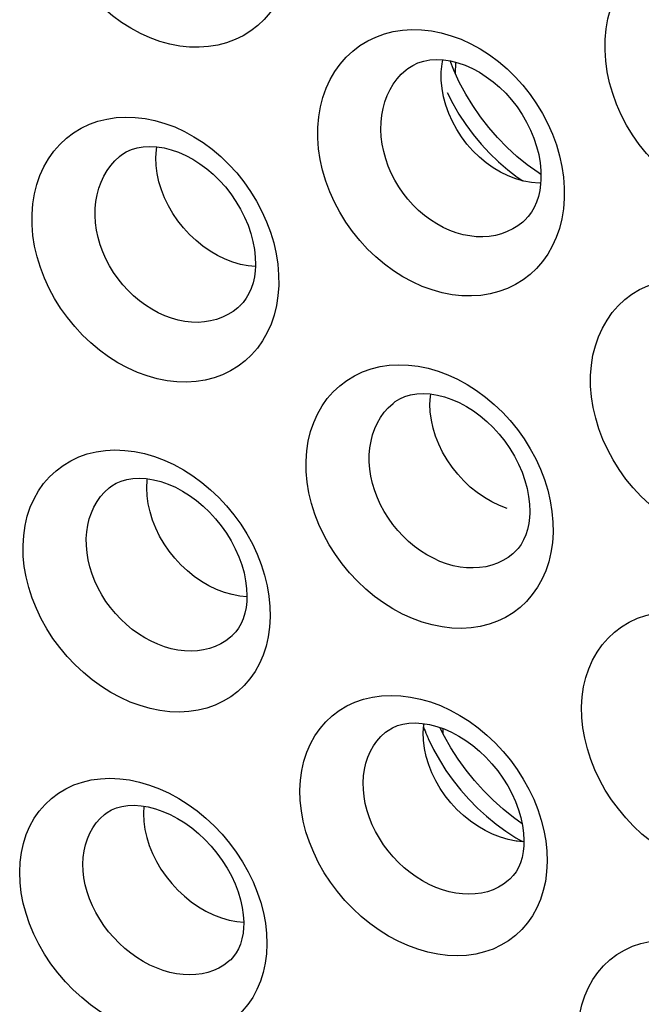
# Model space of a CAD drawing. Units: inches. Extents: x 64.9 to 145.3, y 113.1 to 184.2.
# Drawn here: x 81.7 to 84.3, y 147.4 to 151.7 of the extents above; entities that cross this region are included whole.
import ezdxf

# ---------------------------------------------------------------- set-up
doc = ezdxf.new("R2010")
doc.units = ezdxf.units.IN
doc.header["$MEASUREMENT"] = 0

# ---------------------------------------------------------------- blocks, each defined once
blk = doc.blocks.new('block 1947')
at = {"color": 7, "lineweight": 25, "true_color": 0xffffff}
blk.add_lwpolyline([(82.1852, 148.2552), (82.1867, 148.2213), (82.1915, 148.1868), (82.1994, 148.152), (82.2103, 148.1172), (82.2242, 148.0827), (82.2409, 148.0489), (82.2603, 148.0161), (82.2822, 147.9845), (82.3064, 147.9544), (82.3327, 147.9261), (82.3608, 147.8999), (82.3906, 147.876), (82.4216, 147.8546), (82.4537, 147.8359), (82.4866, 147.8201), (82.5199, 147.8073)], dxfattribs=at)
blk = doc.blocks.new('block 1991')
at = {"color": 7, "lineweight": 25, "true_color": 0xffffff}
blk.add_lwpolyline([(83.4732, 148.5953), (83.4733, 148.619)], dxfattribs=at)
blk = doc.blocks.new('block 2010')
at = {"color": 7, "lineweight": 25, "true_color": 0xffffff}
blk.add_lwpolyline([(82.6158, 147.7822), (82.6153, 147.7657), (82.6129, 147.7405), (82.6084, 147.7163), (82.6018, 147.6939), (82.5936, 147.6739), (82.5837, 147.656), (82.5724, 147.6404), (82.5598, 147.6269), (82.5577, 147.6249)], dxfattribs=at)
blk = doc.blocks.new('block 2018')
at = {"color": 7, "lineweight": 25, "true_color": 0xffffff}
blk.add_lwpolyline([(83.8198, 148.1338), (83.8192, 148.1167), (83.8165, 148.0911), (83.8117, 148.0664), (83.8048, 148.0436), (83.7962, 148.0231), (83.786, 148.0047), (83.7742, 147.9885), (83.7611, 147.9745), (83.7589, 147.9725)], dxfattribs=at)
blk = doc.blocks.new('block 2026')
at = {"color": 7, "lineweight": 25, "true_color": 0xffffff}
blk.add_lwpolyline([(83.5254, 151.4316), (83.5274, 151.4808)], dxfattribs=at)
blk = doc.blocks.new('block 2028')
at = {"color": 7, "lineweight": 25, "true_color": 0xffffff}
blk.add_lwpolyline([(82.7158, 147.6958), (82.7139, 147.6528), (82.7087, 147.6116), (82.7001, 147.5723), (82.6882, 147.5345), (82.6729, 147.4986), (82.6546, 147.4651), (82.6332, 147.4343), (82.6088, 147.4059), (82.5819, 147.3806), (82.5523, 147.3584), (82.5202, 147.3392), (82.4862, 147.3234), (82.4502, 147.3111), (82.4123, 147.3022), (82.3731, 147.2968), (82.3327, 147.295), (82.2911, 147.2968), (82.2491, 147.3021), (82.2066, 147.311), (82.1638, 147.3234), (82.1213, 147.339), (82.0792, 147.358), (82.0376, 147.3802), (81.9971, 147.4053), (81.9579, 147.4333), (81.9198, 147.4642), (81.8837, 147.4973), (81.8495, 147.5328), (81.8172, 147.5705), (81.7875, 147.6098), (81.7604, 147.6507), (81.7358, 147.6932), (81.7144, 147.7364), (81.696, 147.7805), (81.6806, 147.8253), (81.6686, 147.87), (81.6601, 147.9143), (81.655, 147.9585), (81.6532, 148.0025)], dxfattribs=at)
blk = doc.blocks.new('block 2029')
at = {"color": 7, "lineweight": 25, "true_color": 0xffffff}
blk.add_lwpolyline([(81.9249, 148.0373), (81.9262, 148.0661), (81.9298, 148.094), (81.9358, 148.1208), (81.9441, 148.1464), (81.9546, 148.1706), (81.9672, 148.1933), (81.9819, 148.2142), (81.9986, 148.2334), (82.0177, 148.2511)], dxfattribs=at)
blk = doc.blocks.new('block 2032')
at = {"color": 7, "lineweight": 25, "true_color": 0xffffff}
blk.add_lwpolyline([(82.6295, 149.1834), (82.6287, 149.1655), (82.6258, 149.1395), (82.6207, 149.1145), (82.6135, 149.0913), (82.6046, 149.0702), (82.5939, 149.0513), (82.5817, 149.0346), (82.5682, 149.0202), (82.5659, 149.018)], dxfattribs=at)
blk = doc.blocks.new('block 2033')
at = {"color": 7, "lineweight": 25, "true_color": 0xffffff}
blk.add_lwpolyline([(81.6532, 148.0025), (81.6552, 148.0457), (81.6605, 148.0871), (81.6692, 148.1267), (81.6814, 148.1647), (81.6969, 148.2008), (81.7156, 148.2345), (81.7373, 148.2656), (81.7621, 148.2941), (81.7894, 148.3197), (81.8194, 148.3421), (81.8519, 148.3615), (81.8863, 148.3774), (81.9227, 148.3898), (81.961, 148.3989), (82.0005, 148.4043), (82.0412, 148.406), (82.0831, 148.4042), (82.1253, 148.3988), (82.1679, 148.3898), (82.2108, 148.3772), (82.2533, 148.3613), (82.2952, 148.3421), (82.3367, 148.3196), (82.3769, 148.2942), (82.4159, 148.2659), (82.4535, 148.2348), (82.4892, 148.2015), (82.523, 148.1658), (82.5547, 148.1279), (82.584, 148.0885), (82.6106, 148.0475), (82.6347, 148.005), (82.6558, 147.9617), (82.6738, 147.9177), (82.6889, 147.8729), (82.7006, 147.8282), (82.709, 147.784), (82.714, 147.7398), (82.7158, 147.6958)], dxfattribs=at)
blk = doc.blocks.new('block 2034')
at = {"color": 7, "lineweight": 25, "true_color": 0xffffff}
blk.add_lwpolyline([(84.0533, 147.3097), (84.0552, 147.3529), (84.0605, 147.3943), (84.0692, 147.4339), (84.0814, 147.4719), (84.097, 147.508), (84.1156, 147.5416), (84.1373, 147.5727), (84.1621, 147.6013), (84.1894, 147.6268), (84.2194, 147.6492), (84.2519, 147.6686), (84.2863, 147.6846), (84.3227, 147.697), (84.361, 147.706), (84.4005, 147.7114), (84.4412, 147.7132), (84.483, 147.7114), (84.5252, 147.706), (84.5678, 147.697), (84.6108, 147.6844), (84.6532, 147.6685), (84.6952, 147.6493), (84.7367, 147.6268), (84.7769, 147.6014), (84.8159, 147.5731), (84.8536, 147.542), (84.8893, 147.5086), (84.923, 147.4729), (84.9548, 147.435), (84.984, 147.3955), (85.0107, 147.3545), (85.0347, 147.312), (85.0558, 147.2688), (85.0739, 147.2247), (85.0889, 147.18), (85.1007, 147.1353), (85.109, 147.0911), (85.114, 147.047), (85.1158, 147.003)], dxfattribs=at)
blk = doc.blocks.new('block 2036')
at = {"color": 7, "lineweight": 25, "true_color": 0xffffff}
blk.add_lwpolyline([(82.1867, 148.2862), (82.1852, 148.2552)], dxfattribs=at)
blk = doc.blocks.new('block 2039')
at = {"color": 7, "lineweight": 25, "true_color": 0xffffff}
blk.add_lwpolyline([(83.9198, 148.0484), (83.9175, 148.0051), (83.912, 147.9636), (83.9031, 147.924), (83.8909, 147.886), (83.8753, 147.8498), (83.8568, 147.8162), (83.8352, 147.785), (83.8105, 147.7564), (83.7834, 147.7309), (83.7536, 147.7084), (83.7213, 147.6889), (83.6871, 147.6729), (83.6509, 147.6604), (83.6128, 147.6513), (83.5736, 147.6457), (83.5331, 147.6438), (83.4914, 147.6455), (83.4493, 147.6507), (83.4068, 147.6595), (83.3639, 147.6718), (83.3215, 147.6875), (83.2794, 147.7065), (83.2378, 147.7288), (83.1974, 147.754), (83.1582, 147.7821), (83.1203, 147.8131), (83.0843, 147.8465), (83.0503, 147.8821), (83.0182, 147.9201), (82.9887, 147.9597), (82.9619, 148.0008), (82.9377, 148.0436), (82.9165, 148.0871), (82.8984, 148.1314), (82.8834, 148.1765), (82.8718, 148.2215), (82.8636, 148.2661), (82.8589, 148.3106), (82.8575, 148.355)], dxfattribs=at)
blk = doc.blocks.new('block 2042')
at = {"color": 7, "lineweight": 25, "true_color": 0xffffff}
blk.add_lwpolyline([(83.845, 149.5452), (83.844, 149.5265), (83.8408, 149.5002), (83.8354, 149.4748), (83.8279, 149.4512), (83.8186, 149.4297), (83.8076, 149.4103), (83.795, 149.3931), (83.781, 149.3782), (83.7786, 149.3759)], dxfattribs=at)
blk = doc.blocks.new('block 2043')
at = {"color": 7, "lineweight": 25, "true_color": 0xffffff}
blk.add_lwpolyline([(82.1998, 149.653), (82.2015, 149.6861), (82.2025, 149.6923)], dxfattribs=at)
blk = doc.blocks.new('block 2044')
at = {"color": 7, "lineweight": 25, "true_color": 0xffffff}
blk.add_lwpolyline([(82.8575, 148.355), (82.8598, 148.3985), (82.8655, 148.4401), (82.8745, 148.48), (82.887, 148.5182), (82.9029, 148.5546), (82.9218, 148.5885), (82.9438, 148.6198), (82.9688, 148.6486), (82.9963, 148.6743), (83.0265, 148.697), (83.0592, 148.7166), (83.0937, 148.7327), (83.1302, 148.7453), (83.1686, 148.7546), (83.2082, 148.7601), (83.2489, 148.7621), (83.2907, 148.7604), (83.3329, 148.7551), (83.3754, 148.7462), (83.4183, 148.7338), (83.4607, 148.718), (83.5026, 148.6988), (83.544, 148.6763), (83.5842, 148.6508), (83.6231, 148.6225), (83.6607, 148.5912), (83.6963, 148.5577), (83.73, 148.5218), (83.7616, 148.4836), (83.7907, 148.4438), (83.8171, 148.4025), (83.841, 148.3597), (83.8618, 148.3161), (83.8796, 148.2717), (83.8943, 148.2266), (83.9057, 148.1816), (83.9137, 148.137), (83.9184, 148.0926), (83.9198, 148.0484)], dxfattribs=at)
blk = doc.blocks.new('block 2045')
at = {"color": 7, "lineweight": 25, "true_color": 0xffffff}
blk.add_lwpolyline([(83.4161, 150.0131), (83.418, 150.0462), (83.4195, 150.0562)], dxfattribs=at)
blk = doc.blocks.new('block 2047')
at = {"color": 7, "lineweight": 25, "true_color": 0xffffff}
blk.add_lwpolyline([(83.1292, 148.3873), (83.1308, 148.4163), (83.1348, 148.4445), (83.1411, 148.4716), (83.1497, 148.4974), (83.1605, 148.5219), (83.1735, 148.5448), (83.1885, 148.566), (83.2054, 148.5854), (83.225, 148.6035)], dxfattribs=at)
blk = doc.blocks.new('block 2048')
at = {"color": 7, "lineweight": 25, "true_color": 0xffffff}
blk.add_lwpolyline([(82.2386, 151.0712), (82.2405, 151.1043), (82.2426, 151.1178)], dxfattribs=at)
blk = doc.blocks.new('block 2049')
at = {"color": 7, "lineweight": 25, "true_color": 0xffffff}
blk.add_lwpolyline([(83.3872, 148.6032), (83.3891, 148.6363), (83.3898, 148.6407)], dxfattribs=at)
blk = doc.blocks.new('block 2051')
at = {"color": 7, "lineweight": 25, "true_color": 0xffffff}
blk.add_lwpolyline([(82.7295, 149.0989), (82.7269, 149.0552), (82.721, 149.0134), (82.7118, 148.9735), (82.6992, 148.9352), (82.6834, 148.8988), (82.6645, 148.8649), (82.6426, 148.8336), (82.6178, 148.8048), (82.5905, 148.779), (82.5606, 148.7564), (82.5282, 148.7368), (82.4939, 148.7206), (82.4577, 148.7078), (82.4196, 148.6985), (82.3803, 148.6927), (82.3398, 148.6907), (82.2981, 148.6921), (82.256, 148.6972), (82.2135, 148.7059), (82.1706, 148.7181), (82.1281, 148.7337), (82.0861, 148.7527), (82.0445, 148.7751), (82.0041, 148.8003), (81.965, 148.8286), (81.9272, 148.8597), (81.8913, 148.8932), (81.8574, 148.929), (81.8255, 148.9672), (81.7963, 149.007), (81.7697, 149.0485), (81.7457, 149.0915), (81.7248, 149.1353), (81.707, 149.18), (81.6923, 149.2254), (81.681, 149.2708), (81.6732, 149.3158), (81.6688, 149.3606), (81.6678, 149.4054)], dxfattribs=at)
blk = doc.blocks.new('block 2053')
at = {"color": 7, "lineweight": 25, "true_color": 0xffffff}
blk.add_lwpolyline([(82.6661, 150.6049), (82.665, 150.5856), (82.6615, 150.5589), (82.6558, 150.5332), (82.6481, 150.5092), (82.6384, 150.4872), (82.627, 150.4673), (82.614, 150.4496), (82.5996, 150.4343), (82.5971, 150.4319)], dxfattribs=at)
blk = doc.blocks.new('block 2054')
at = {"color": 7, "lineweight": 25, "true_color": 0xffffff}
blk.add_lwpolyline([(84.0677, 148.7125), (84.0704, 148.7563), (84.0765, 148.7982), (84.0859, 148.8383), (84.0987, 148.8768), (84.1149, 148.9135), (84.1341, 148.9476), (84.1564, 148.9791), (84.1817, 149.0082), (84.2094, 149.0341), (84.2397, 149.0569), (84.2726, 149.0767), (84.3072, 149.093), (84.3438, 149.1058), (84.3822, 149.1152), (84.4217, 149.1209), (84.4623, 149.123), (84.5041, 149.1215), (84.5463, 149.1164), (84.5887, 149.1076), (84.6316, 149.0953), (84.6739, 149.0795), (84.7157, 149.0604), (84.7571, 149.0379), (84.7971, 149.0125), (84.8359, 148.9841), (84.8734, 148.9528), (84.9089, 148.9191), (84.9424, 148.883), (84.974, 148.8446), (85.0029, 148.8046), (85.0291, 148.763), (85.0528, 148.7198), (85.0734, 148.6758), (85.0909, 148.6311), (85.1054, 148.5856), (85.1165, 148.5402), (85.1242, 148.4953), (85.1285, 148.4506), (85.1295, 148.406)], dxfattribs=at)
blk = doc.blocks.new('block 2055')
at = {"color": 7, "lineweight": 25, "true_color": 0xffffff}
blk.add_lwpolyline([(81.6678, 149.4054), (81.6705, 149.4491), (81.6765, 149.491), (81.6859, 149.5311), (81.6987, 149.5696), (81.7149, 149.6062), (81.7341, 149.6403), (81.7563, 149.6719), (81.7816, 149.7009), (81.8094, 149.7269), (81.8397, 149.7498), (81.8726, 149.7695), (81.9073, 149.7859), (81.9439, 149.7987), (81.9824, 149.808), (82.022, 149.8138), (82.0627, 149.8159), (82.1045, 149.8143), (82.1467, 149.8092), (82.1892, 149.8004), (82.232, 149.788), (82.2743, 149.7723), (82.3161, 149.7531), (82.3574, 149.7306), (82.3974, 149.7052), (82.4362, 149.6768), (82.4737, 149.6454), (82.5092, 149.6118), (82.5426, 149.5757), (82.5741, 149.5373), (82.603, 149.4973), (82.6292, 149.4557), (82.6529, 149.4125), (82.6735, 149.3686), (82.691, 149.3239), (82.7054, 149.2784), (82.7165, 149.233), (82.7242, 149.1882), (82.7285, 149.1434), (82.7295, 149.0989)], dxfattribs=at)
blk = doc.blocks.new('block 2062')
at = {"color": 7, "lineweight": 25, "true_color": 0xffffff}
blk.add_lwpolyline([(83.945, 149.4617), (83.942, 149.4177), (83.9357, 149.3756), (83.9262, 149.3354), (83.9133, 149.2969), (83.8971, 149.2603), (83.878, 149.2262), (83.8559, 149.1946), (83.8309, 149.1656), (83.8034, 149.1397), (83.7734, 149.1168), (83.7409, 149.097), (83.7066, 149.0806), (83.6703, 149.0677), (83.6322, 149.0581), (83.5928, 149.0522), (83.5523, 149.0499), (83.5106, 149.0512), (83.4685, 149.0561), (83.4259, 149.0647), (83.383, 149.0769), (83.3406, 149.0924), (83.2986, 149.1114), (83.257, 149.1337), (83.2167, 149.159), (83.1777, 149.1873), (83.14, 149.2186), (83.1043, 149.2522), (83.0706, 149.2883), (83.0389, 149.3267), (83.0098, 149.3667), (82.9834, 149.4084), (82.9597, 149.4517), (82.939, 149.4958), (82.9216, 149.5408), (82.9072, 149.5866), (82.8962, 149.6323), (82.8887, 149.6776), (82.8847, 149.7228), (82.884, 149.768)], dxfattribs=at)
blk = doc.blocks.new('block 2064')
at = {"color": 7, "lineweight": 25, "true_color": 0xffffff}
blk.add_lwpolyline([(81.9394, 149.4351), (81.9414, 149.4644), (81.9458, 149.4928), (81.9524, 149.5201), (81.9614, 149.5463), (81.9725, 149.571), (81.9857, 149.5941), (82.001, 149.6156), (82.0182, 149.6352), (82.0382, 149.6536)], dxfattribs=at)
blk = doc.blocks.new('block 2067')
at = {"color": 7, "lineweight": 25, "true_color": 0xffffff}
blk.add_lwpolyline([(83.893, 150.9769), (83.8916, 150.9569), (83.8878, 150.9299), (83.8819, 150.9038), (83.8739, 150.8794), (83.8639, 150.857), (83.8521, 150.8366), (83.8387, 150.8185), (83.8239, 150.8027), (83.8212, 150.8002)], dxfattribs=at)
blk = doc.blocks.new('block 2068')
at = {"color": 7, "lineweight": 25, "true_color": 0xffffff}
blk.add_lwpolyline([(82.884, 149.768), (82.8871, 149.812), (82.8935, 149.8543), (82.9033, 149.8947), (82.9165, 149.9334), (82.933, 149.9703), (82.9526, 150.0047), (82.9751, 150.0364), (83.0006, 150.0656), (83.0286, 150.0917), (83.059, 150.1147), (83.092, 150.1346), (83.1267, 150.1511), (83.1634, 150.164), (83.2018, 150.1736), (83.2413, 150.1795), (83.282, 150.1817), (83.3238, 150.1803), (83.3659, 150.1753), (83.4084, 150.1667), (83.4511, 150.1544), (83.4934, 150.1387), (83.5351, 150.1196), (83.5764, 150.0972), (83.6164, 150.0717), (83.655, 150.0432), (83.6924, 150.0118), (83.7277, 149.978), (83.761, 149.9418), (83.7923, 149.9033), (83.821, 149.8631), (83.847, 149.8212), (83.8704, 149.7778), (83.8908, 149.7335), (83.908, 149.6885), (83.9222, 149.6426), (83.933, 149.5969), (83.9403, 149.5517), (83.9443, 149.5066), (83.945, 149.4617)], dxfattribs=at)
blk = doc.blocks.new('block 2075')
at = {"color": 7, "lineweight": 25, "true_color": 0xffffff}
blk.add_lwpolyline([(82.7662, 150.5224), (82.7628, 150.4781), (82.7562, 150.4357), (82.7463, 150.3952), (82.7331, 150.3564), (82.7166, 150.3196), (82.6972, 150.2852), (82.6749, 150.2535), (82.6496, 150.2244), (82.622, 150.1983), (82.5918, 150.1752), (82.5592, 150.1552), (82.5248, 150.1387), (82.4885, 150.1256), (82.4503, 150.1158), (82.411, 150.1097), (82.3705, 150.1073), (82.3287, 150.1084), (82.2866, 150.1132), (82.2441, 150.1217), (82.2012, 150.1337), (82.1588, 150.1492), (82.1169, 150.1682), (82.0754, 150.1905), (82.0352, 150.2159), (81.9963, 150.2443), (81.9587, 150.2756), (81.9232, 150.3094), (81.8896, 150.3456), (81.8582, 150.3842), (81.8293, 150.4244), (81.8032, 150.4663), (81.7797, 150.5099), (81.7593, 150.5543), (81.7422, 150.5996), (81.7281, 150.6457), (81.7175, 150.6917), (81.7103, 150.7374), (81.7066, 150.7829), (81.7064, 150.8284)], dxfattribs=at)
blk = doc.blocks.new('block 2079')
at = {"color": 7, "lineweight": 25, "true_color": 0xffffff}
blk.add_lwpolyline([(81.7064, 150.8284), (81.7098, 150.8728), (81.7166, 150.9153), (81.7267, 150.9559), (81.7403, 150.995), (81.7572, 151.0321), (81.777, 151.0667), (81.7998, 151.0986), (81.8256, 151.128), (81.8538, 151.1544), (81.8845, 151.1775), (81.9176, 151.1976), (81.9526, 151.2142), (81.9893, 151.2273), (82.0278, 151.237), (82.0674, 151.243), (82.1081, 151.2453), (82.1499, 151.244), (82.192, 151.2391), (82.2344, 151.2305), (82.2771, 151.2183), (82.3193, 151.2027), (82.3609, 151.1836), (82.402, 151.1611), (82.4418, 151.1356), (82.4803, 151.107), (82.5174, 151.0755), (82.5525, 151.0416), (82.5856, 151.0053), (82.6167, 150.9666), (82.6451, 150.9262), (82.6708, 150.8842), (82.694, 150.8405), (82.714, 150.7961), (82.7309, 150.7507), (82.7447, 150.7046), (82.7552, 150.6586), (82.7622, 150.6131), (82.7659, 150.5677), (82.7662, 150.5224)], dxfattribs=at)
blk = doc.blocks.new('block 2080')
at = {"color": 7, "lineweight": 25, "true_color": 0xffffff}
blk.add_lwpolyline([(84.1063, 150.1355), (84.1098, 150.18), (84.1166, 150.2226), (84.1267, 150.2632), (84.1403, 150.3022), (84.1571, 150.3393), (84.1769, 150.3738), (84.1997, 150.4057), (84.2254, 150.435), (84.2535, 150.4613), (84.2841, 150.4844), (84.317, 150.5044), (84.3518, 150.5211), (84.3884, 150.5342), (84.4268, 150.5439), (84.4663, 150.55), (84.5069, 150.5524), (84.5486, 150.5513), (84.5907, 150.5465), (84.6331, 150.5379), (84.6758, 150.5258), (84.7181, 150.5103), (84.7598, 150.4912), (84.801, 150.4688), (84.8409, 150.4433), (84.8794, 150.4148), (84.9167, 150.3833), (84.9519, 150.3494), (84.985, 150.313), (85.0162, 150.2743), (85.0447, 150.2339), (85.0705, 150.1918), (85.0937, 150.1481), (85.1138, 150.1036), (85.1307, 150.0582), (85.1446, 150.012), (85.1551, 149.9659), (85.1622, 149.9203), (85.1658, 149.8749), (85.1662, 149.8296)], dxfattribs=at)
blk = doc.blocks.new('block 2081')
at = {"color": 7, "lineweight": 25, "true_color": 0xffffff}
blk.add_lwpolyline([(83.1556, 149.7951), (83.158, 149.8247), (83.1628, 149.8534), (83.1698, 149.8811), (83.1791, 149.9075), (83.1906, 149.9325), (83.2041, 149.9558), (83.2197, 149.9775), (83.2372, 149.9973), (83.2573, 150.0158)], dxfattribs=at)
blk = doc.blocks.new('block 2083')
at = {"color": 7, "lineweight": 25, "true_color": 0xffffff}
blk.add_lwpolyline([(83.9931, 150.8955), (83.9894, 150.8508), (83.9824, 150.8081), (83.9722, 150.7673), (83.9586, 150.7283), (83.9418, 150.6913), (83.9222, 150.6568), (83.8996, 150.6249), (83.8742, 150.5956), (83.8464, 150.5693), (83.8161, 150.5461), (83.7835, 150.526), (83.749, 150.5092), (83.7127, 150.4959), (83.6746, 150.486), (83.6352, 150.4797), (83.5947, 150.4771), (83.553, 150.478), (83.511, 150.4826), (83.4685, 150.4909), (83.4256, 150.5029), (83.3832, 150.5183), (83.3413, 150.5372), (83.2999, 150.5596), (83.2598, 150.5849), (83.2211, 150.6133), (83.1836, 150.6448), (83.1482, 150.6786), (83.1148, 150.715), (83.0835, 150.7538), (83.0549, 150.7942), (83.029, 150.8364), (83.0058, 150.8802), (82.9857, 150.9249), (82.9688, 150.9705), (82.955, 151.0169), (82.9447, 151.0633), (82.9379, 151.1093), (82.9346, 151.1552), (82.9347, 151.201)], dxfattribs=at)
blk = doc.blocks.new('block 2086')
at = {"color": 7, "lineweight": 25, "true_color": 0xffffff}
blk.add_lwpolyline([(82.9347, 151.201), (82.9386, 151.2458), (82.9457, 151.2886), (82.9562, 151.3296), (82.9701, 151.3688), (82.9873, 151.4061), (83.0074, 151.4408), (83.0304, 151.4729), (83.0563, 151.5024), (83.0846, 151.5288), (83.1154, 151.5521), (83.1485, 151.5723), (83.1834, 151.5891), (83.2201, 151.6024), (83.2585, 151.6122), (83.298, 151.6184), (83.3387, 151.621), (83.3804, 151.6199), (83.4224, 151.6152), (83.4648, 151.6068), (83.5074, 151.5947), (83.5495, 151.5792), (83.5911, 151.5602), (83.6322, 151.5378), (83.6719, 151.5123), (83.7103, 151.4837), (83.7473, 151.4522), (83.7824, 151.4182), (83.8153, 151.3817), (83.8462, 151.3428), (83.8744, 151.3023), (83.9, 151.26), (83.9229, 151.2161), (83.9427, 151.1713), (83.9594, 151.1256), (83.9729, 151.0792), (83.9831, 151.0328), (83.9898, 150.9869), (83.9931, 150.9411), (83.9931, 150.8955)], dxfattribs=at)
blk = doc.blocks.new('block 2087')
at = {"color": 7, "lineweight": 25, "true_color": 0xffffff}
blk.add_lwpolyline([(82.8258, 151.9665), (82.8217, 151.9215), (82.8143, 151.8784), (82.8038, 151.8373), (82.7898, 151.7981), (82.7727, 151.7608), (82.7528, 151.7261), (82.73, 151.6941), (82.7044, 151.6646), (82.6764, 151.6382), (82.6461, 151.6149), (82.6134, 151.5947), (82.5789, 151.5778), (82.5426, 151.5643), (82.5045, 151.5542), (82.4652, 151.5478), (82.4247, 151.545), (82.3831, 151.5458), (82.3411, 151.5502), (82.2987, 151.5584), (82.256, 151.5702), (82.2138, 151.5854), (82.172, 151.6042), (82.1308, 151.6265), (82.0908, 151.6518), (82.0522, 151.6801), (82.0149, 151.7116), (81.9797, 151.7455), (81.9465, 151.782), (81.9153, 151.8209), (81.8868, 151.8616), (81.8611, 151.904), (81.838, 151.9482), (81.8182, 151.9932), (81.8015, 152.0392), (81.7881, 152.086), (81.7781, 152.1327), (81.7716, 152.1791), (81.7686, 152.2254), (81.7691, 152.2716)], dxfattribs=at)
blk = doc.blocks.new('block 2088')
at = {"color": 7, "lineweight": 25, "true_color": 0xffffff}
blk.add_lwpolyline([(83.4648, 151.4395), (83.4679, 151.4735), (83.4713, 151.4911)], dxfattribs=at)
blk = doc.blocks.new('block 2089')
at = {"color": 7, "lineweight": 25, "true_color": 0xffffff}
blk.add_lwpolyline([(81.9779, 150.8529), (81.9807, 150.8828), (81.9857, 150.9119), (81.9931, 150.9398), (82.0028, 150.9664), (82.0146, 150.9916), (82.0285, 151.0152), (82.0443, 151.0371), (82.0621, 151.0571), (82.0824, 151.0758)], dxfattribs=at)
blk = doc.blocks.new('block 2093')
at = {"color": 7, "lineweight": 25, "true_color": 0xffffff}
blk.add_lwpolyline([(84.169, 151.5787), (84.1733, 151.6238), (84.1808, 151.6669), (84.1916, 151.708), (84.2058, 151.7474), (84.2233, 151.7849), (84.2437, 151.8198), (84.2669, 151.852), (84.293, 151.8816), (84.3214, 151.9082), (84.3522, 151.9316), (84.3852, 151.9519), (84.42, 151.9688), (84.4566, 151.9823), (84.4949, 151.9923), (84.5344, 151.9988), (84.5749, 152.0016), (84.6165, 152.0008), (84.6584, 151.9963), (84.7007, 151.9881), (84.7433, 151.9762), (84.7853, 151.9609), (84.8269, 151.942), (84.8679, 151.9196), (84.9075, 151.8942), (84.9458, 151.8657), (84.9828, 151.8341), (85.0177, 151.8001), (85.0505, 151.7635), (85.0812, 151.7245), (85.1093, 151.6838), (85.1347, 151.6413), (85.1574, 151.5971), (85.177, 151.5521), (85.1934, 151.5061), (85.2068, 151.4592), (85.2167, 151.4124), (85.2231, 151.3661), (85.2261, 151.3198), (85.2257, 151.2736)], dxfattribs=at)
blk = doc.blocks.new('block 2100')
at = {"color": 7, "lineweight": 25, "true_color": 0xffffff}
blk.add_lwpolyline([(83.2061, 151.223), (83.2093, 151.2532), (83.2147, 151.2825), (83.2225, 151.3107), (83.2324, 151.3376), (83.2446, 151.363), (83.2587, 151.3868), (83.2748, 151.4088), (83.2927, 151.4289), (83.3134, 151.4479)], dxfattribs=at)
blk = doc.blocks.new('block 2490')
at = {"color": 7, "lineweight": 25, "true_color": 0xffffff}
blk.add_lwpolyline([(85.1295, 148.406), (85.1269, 148.3624), (85.121, 148.3206), (85.1118, 148.2807), (85.0992, 148.2425), (85.0834, 148.2061), (85.0646, 148.1722), (85.0427, 148.1408), (85.0179, 148.112), (84.9905, 148.0863), (84.9606, 148.0636), (84.9282, 148.0439), (84.8939, 148.0277), (84.8577, 148.015), (84.8195, 148.0056), (84.7802, 147.9999), (84.7397, 147.9978), (84.698, 147.9993), (84.6559, 148.0044), (84.6133, 148.0131), (84.5704, 148.0253), (84.528, 148.0409), (84.486, 148.0599), (84.4444, 148.0823), (84.404, 148.1075), (84.3649, 148.1358), (84.3271, 148.1669), (84.2912, 148.2004), (84.2574, 148.2363), (84.2255, 148.2744), (84.1962, 148.3142), (84.1696, 148.3557), (84.1456, 148.3987), (84.1247, 148.4425), (84.107, 148.4872), (84.0923, 148.5326), (84.081, 148.578), (84.0732, 148.6229), (84.0688, 148.6678), (84.0677, 148.7125)], dxfattribs=at)
blk = doc.blocks.new('block 2509')
at = {"color": 7, "lineweight": 25, "true_color": 0xffffff}
blk.add_lwpolyline([(85.1662, 149.8296), (85.1628, 149.7852), (85.1562, 149.7428), (85.1463, 149.7024), (85.1331, 149.6636), (85.1166, 149.6268), (85.0972, 149.5925), (85.0749, 149.5607), (85.0497, 149.5316), (85.022, 149.5055), (84.9919, 149.4824), (84.9593, 149.4624), (84.9249, 149.4458), (84.8885, 149.4327), (84.8504, 149.423), (84.8111, 149.4169), (84.7705, 149.4144), (84.7288, 149.4156), (84.6867, 149.4203), (84.6442, 149.4288), (84.6013, 149.4409), (84.5589, 149.4563), (84.5169, 149.4753), (84.4754, 149.4976), (84.4352, 149.523), (84.3963, 149.5513), (84.3588, 149.5827), (84.3232, 149.6164), (84.2897, 149.6526), (84.2582, 149.6912), (84.2293, 149.7315), (84.2032, 149.7734), (84.1797, 149.817), (84.1593, 149.8614), (84.1421, 149.9067), (84.1281, 149.9528), (84.1174, 149.9988), (84.1103, 150.0445), (84.1066, 150.0901), (84.1063, 150.1355)], dxfattribs=at)
blk = doc.blocks.new('block 2522')
at = {"color": 7, "lineweight": 25, "true_color": 0xffffff}
blk.add_lwpolyline([(85.2257, 151.2736), (85.2216, 151.2286), (85.2142, 151.1855), (85.2037, 151.1444), (85.1898, 151.1052), (85.1727, 151.0679), (85.1527, 151.0333), (85.13, 151.0013), (85.1043, 150.9718), (85.0764, 150.9454), (85.0461, 150.9221), (85.0134, 150.9018), (84.979, 150.885), (84.9427, 150.8715), (84.9046, 150.8614), (84.8654, 150.8549), (84.825, 150.8521), (84.7834, 150.8529), (84.7414, 150.8573), (84.699, 150.8654), (84.6563, 150.8772), (84.614, 150.8924), (84.5723, 150.9112), (84.531, 150.9334), (84.491, 150.9587), (84.4524, 150.9871), (84.4151, 151.0185), (84.3798, 151.0524), (84.3466, 151.0889), (84.3154, 151.1279), (84.2869, 151.1685), (84.2611, 151.211), (84.2381, 151.2552), (84.2182, 151.3002), (84.2015, 151.3462), (84.188, 151.393), (84.178, 151.4398), (84.1715, 151.4862), (84.1685, 151.5325), (84.169, 151.5787)], dxfattribs=at)
blk = doc.blocks.new('block 2591')
at = {"color": 7, "lineweight": 25, "true_color": 0xffffff}
blk.add_lwpolyline([(83.8213, 150.8002), (83.8212, 150.8002)], dxfattribs=at)
blk = doc.blocks.new('block 2602')
at = {"color": 7, "lineweight": 25, "true_color": 0xffffff}
blk.add_lwpolyline([(82.5971, 150.4319), (82.597, 150.4319)], dxfattribs=at)
blk = doc.blocks.new('block 2604')
at = {"color": 7, "lineweight": 25, "true_color": 0xffffff}
blk.add_lwpolyline([(83.7786, 149.376), (83.7786, 149.3759)], dxfattribs=at)
blk = doc.blocks.new('block 2608')
at = {"color": 7, "lineweight": 25, "true_color": 0xffffff}
blk.add_lwpolyline([(82.5577, 147.625), (82.5577, 147.625)], dxfattribs=at)
blk = doc.blocks.new('block 2630')
at = {"color": 7, "lineweight": 25, "true_color": 0xffffff}
blk.add_lwpolyline([(83.8212, 150.8002), (83.8148, 150.7946), (83.794, 150.7786), (83.7718, 150.7649), (83.7482, 150.7534), (83.7234, 150.7442), (83.6976, 150.7374), (83.6709, 150.733), (83.6434, 150.7311), (83.6153, 150.7317), (83.5869, 150.7347), (83.5582, 150.7403), (83.5294, 150.7483), (83.5009, 150.7587), (83.4727, 150.7715), (83.4451, 150.7866), (83.4182, 150.8038), (83.3922, 150.8231), (83.3674, 150.8443), (83.3438, 150.8674), (83.3216, 150.8921), (83.301, 150.9184), (83.2821, 150.9459), (83.265, 150.9746), (83.2499, 151.0043), (83.2369, 151.0348), (83.226, 151.0659), (83.2174, 151.0974), (83.211, 151.1291), (83.207, 151.1607), (83.2053, 151.192), (83.2061, 151.223)], dxfattribs=at)
blk = doc.blocks.new('block 2634')
at = {"color": 7, "lineweight": 25, "true_color": 0xffffff}
blk.add_lwpolyline([(82.597, 150.4319), (82.5905, 150.4262), (82.5699, 150.4104), (82.5478, 150.3969), (82.5243, 150.3855), (82.4996, 150.3765), (82.4738, 150.3699), (82.4471, 150.3657), (82.4196, 150.3639), (82.3915, 150.3646), (82.363, 150.3678), (82.3343, 150.3735), (82.3055, 150.3816), (82.2769, 150.3921), (82.2487, 150.4049), (82.2209, 150.42), (82.194, 150.4372), (82.1679, 150.4564), (82.1429, 150.4775), (82.1191, 150.5005), (82.0967, 150.5251), (82.0759, 150.5511), (82.0567, 150.5785), (82.0394, 150.607), (82.0241, 150.6364), (82.0107, 150.6666), (81.9995, 150.6974), (81.9906, 150.7286), (81.9839, 150.76), (81.9795, 150.7913), (81.9775, 150.8223), (81.9779, 150.8529)], dxfattribs=at)
blk = doc.blocks.new('block 2636')
at = {"color": 7, "lineweight": 25, "true_color": 0xffffff}
blk.add_lwpolyline([(83.7786, 149.3759), (83.7721, 149.3703), (83.7516, 149.3547), (83.7296, 149.3413), (83.7062, 149.3301), (83.6816, 149.3213), (83.6559, 149.3148), (83.6292, 149.3108), (83.6017, 149.3091), (83.5737, 149.31), (83.5452, 149.3133), (83.5165, 149.3191), (83.4877, 149.3272), (83.459, 149.3377), (83.4307, 149.3506), (83.4029, 149.3656), (83.3758, 149.3827), (83.3496, 149.4019), (83.3244, 149.4229), (83.3004, 149.4457), (83.2779, 149.4702), (83.2568, 149.496), (83.2374, 149.5232), (83.2199, 149.5515), (83.2042, 149.5807), (83.1906, 149.6106), (83.1791, 149.6411), (83.1697, 149.672), (83.1627, 149.7031), (83.158, 149.7341), (83.1556, 149.7648), (83.1556, 149.7951)], dxfattribs=at)
blk = doc.blocks.new('block 2639')
at = {"color": 7, "lineweight": 25, "true_color": 0xffffff}
blk.add_lwpolyline([(82.5659, 149.018), (82.5593, 149.0123), (82.539, 148.9969), (82.5171, 148.9837), (82.4938, 148.9727), (82.4693, 148.9641), (82.4436, 148.9578), (82.417, 148.9539), (82.3896, 148.9524), (82.3616, 148.9534), (82.3331, 148.9569), (82.3044, 148.9627), (82.2756, 148.9709), (82.2469, 148.9815), (82.2186, 148.9943), (82.1907, 149.0093), (82.1635, 149.0264), (82.1372, 149.0455), (82.1118, 149.0664), (82.0877, 149.089), (82.065, 149.1133), (82.0437, 149.139), (82.0241, 149.1659), (82.0062, 149.1939), (81.9903, 149.2229), (81.9764, 149.2525), (81.9646, 149.2828), (81.9549, 149.3134), (81.9476, 149.3441), (81.9425, 149.3748), (81.9398, 149.4051), (81.9394, 149.4351)], dxfattribs=at)
blk = doc.blocks.new('block 2642')
at = {"color": 7, "lineweight": 25, "true_color": 0xffffff}
blk.add_lwpolyline([(82.5577, 147.625), (82.5509, 147.6191), (82.531, 147.6041), (82.5095, 147.5913), (82.4865, 147.5808), (82.4622, 147.5725), (82.4368, 147.5666), (82.4103, 147.5631), (82.3831, 147.5619), (82.3552, 147.5631), (82.3268, 147.5668), (82.2981, 147.5728), (82.2694, 147.5811), (82.2407, 147.5916), (82.2122, 147.6044), (82.1843, 147.6193), (82.1569, 147.6362), (82.1304, 147.6551), (82.1048, 147.6757), (82.0804, 147.698), (82.0572, 147.7219), (82.0355, 147.7471), (82.0155, 147.7736), (81.9971, 147.8011), (81.9806, 147.8295), (81.9661, 147.8586), (81.9536, 147.8882), (81.9433, 147.9182), (81.9353, 147.9483), (81.9295, 147.9783), (81.926, 148.0081), (81.9249, 148.0373)], dxfattribs=at)
blk = doc.blocks.new('block 2674')
at = {"color": 7, "lineweight": 25, "true_color": 0xffffff}
blk.add_lwpolyline([(83.3134, 151.4479), (83.3135, 151.448)], dxfattribs=at)
blk = doc.blocks.new('block 2679')
at = {"color": 7, "lineweight": 25, "true_color": 0xffffff}
blk.add_lwpolyline([(82.0824, 151.0758), (82.0825, 151.0759)], dxfattribs=at)
blk = doc.blocks.new('block 2680')
at = {"color": 7, "lineweight": 25, "true_color": 0xffffff}
blk.add_lwpolyline([(83.2573, 150.0158), (83.2573, 150.0159)], dxfattribs=at)
blk = doc.blocks.new('block 2683')
at = {"color": 7, "lineweight": 25, "true_color": 0xffffff}
blk.add_lwpolyline([(83.225, 148.6035), (83.225, 148.6035)], dxfattribs=at)
blk = doc.blocks.new('block 2684')
at = {"color": 7, "lineweight": 25, "true_color": 0xffffff}
blk.add_lwpolyline([(82.0177, 148.2511), (82.0178, 148.2511)], dxfattribs=at)
blk = doc.blocks.new('block 2717')
at = {"color": 7, "lineweight": 25, "true_color": 0xffffff}
blk.add_lwpolyline([(83.3134, 151.4479), (83.3215, 151.4542), (83.342, 151.4674), (83.3646, 151.4779), (83.3892, 151.4856), (83.4157, 151.4905), (83.4442, 151.4924), (83.4741, 151.491), (83.505, 151.4864), (83.5361, 151.4786), (83.5672, 151.4678), (83.5982, 151.4541), (83.6286, 151.4377), (83.6582, 151.4188), (83.6871, 151.3973), (83.7149, 151.3734), (83.7415, 151.3473), (83.7666, 151.3191), (83.7901, 151.2888), (83.8117, 151.2569), (83.8311, 151.2237), (83.8481, 151.1893), (83.8625, 151.1544), (83.8742, 151.1191), (83.8832, 151.084), (83.8893, 151.0493), (83.8926, 151.0156), (83.8932, 150.9832), (83.893, 150.9769)], dxfattribs=at)
blk = doc.blocks.new('block 2719')
at = {"color": 7, "lineweight": 25, "true_color": 0xffffff}
blk.add_lwpolyline([(82.0824, 151.0758), (82.0913, 151.0828), (82.1115, 151.0954), (82.1337, 151.1055), (82.1581, 151.113), (82.1844, 151.1176), (82.2128, 151.1193), (82.2427, 151.1178), (82.2736, 151.113), (82.3048, 151.1052), (82.336, 151.0943), (82.3672, 151.0806), (82.3978, 151.0641), (82.4276, 151.0451), (82.4567, 151.0236), (82.4849, 150.9997), (82.5117, 150.9736), (82.5371, 150.9453), (82.5608, 150.9151), (82.5827, 150.8833), (82.6023, 150.8501), (82.6196, 150.8159), (82.6343, 150.7811), (82.6463, 150.746), (82.6555, 150.7111), (82.6619, 150.6767), (82.6655, 150.6433), (82.6663, 150.6113), (82.6661, 150.605)], dxfattribs=at)
blk = doc.blocks.new('block 2722')
at = {"color": 7, "lineweight": 25, "true_color": 0xffffff}
blk.add_lwpolyline([(83.2573, 150.0158), (83.2671, 150.0234), (83.2868, 150.0355), (83.3087, 150.0452), (83.3328, 150.0524), (83.359, 150.0568), (83.3872, 150.0583), (83.417, 150.0566), (83.4479, 150.0517), (83.4791, 150.0438), (83.5105, 150.0329), (83.5418, 150.0191), (83.5726, 150.0026), (83.6027, 149.9836), (83.632, 149.962), (83.6604, 149.9381), (83.6875, 149.912), (83.7132, 149.8837), (83.7372, 149.8536), (83.7593, 149.8218), (83.7793, 149.7887), (83.7968, 149.7547), (83.8118, 149.72), (83.824, 149.6852), (83.8335, 149.6505), (83.8402, 149.6163), (83.844, 149.5833), (83.8451, 149.5516), (83.845, 149.5452)], dxfattribs=at)
blk = doc.blocks.new('block 2723')
at = {"color": 7, "lineweight": 25, "true_color": 0xffffff}
blk.add_lwpolyline([(82.0382, 149.6536), (82.0487, 149.6616), (82.068, 149.6733), (82.0896, 149.6826), (82.1134, 149.6895), (82.1393, 149.6937), (82.1674, 149.695), (82.1972, 149.6932), (82.228, 149.6882), (82.2593, 149.6803), (82.2907, 149.6693), (82.3222, 149.6555), (82.3532, 149.6389), (82.3835, 149.6199), (82.4131, 149.5983), (82.4418, 149.5743), (82.4691, 149.5482), (82.4951, 149.52), (82.5194, 149.4899), (82.5418, 149.4582), (82.562, 149.4253), (82.5798, 149.3913), (82.595, 149.3569), (82.6075, 149.3222), (82.6173, 149.2877), (82.6242, 149.2539), (82.6282, 149.2211), (82.6296, 149.1899), (82.6295, 149.1834)], dxfattribs=at)
blk = doc.blocks.new('block 2802')
at = {"color": 7, "lineweight": 25, "true_color": 0xffffff}
blk.add_lwpolyline([(83.4313, 148.5303), (83.4567, 148.4847), (83.4847, 148.4403), (83.5153, 148.3973), (83.5482, 148.3558), (83.5833, 148.3162), (83.6204, 148.2784), (83.6593, 148.2429), (83.6999, 148.2096), (83.7418, 148.1789)], dxfattribs=at)
blk = doc.blocks.new('block 2809')
at = {"color": 7, "lineweight": 25, "true_color": 0xffffff}
blk.add_lwpolyline([(83.4901, 151.351), (83.514, 151.3036), (83.5407, 151.2575), (83.57, 151.2128), (83.6017, 151.1699), (83.6358, 151.1288), (83.672, 151.0898), (83.7102, 151.0532), (83.7501, 151.019), (83.7915, 150.9875), (83.8146, 150.972)], dxfattribs=at)
blk = doc.blocks.new('block 2810')
at = {"color": 7, "lineweight": 25, "true_color": 0xffffff}
blk.add_lwpolyline([(83.478, 148.5857), (83.4589, 148.624)], dxfattribs=at)
blk = doc.blocks.new('block 2817')
at = {"color": 7, "lineweight": 25, "true_color": 0xffffff}
blk.add_lwpolyline([(83.5423, 151.3952), (83.5181, 151.4474), (83.5025, 151.4867)], dxfattribs=at)
blk = doc.blocks.new('block 2837')
at = {"color": 7, "lineweight": 25, "true_color": 0xffffff}
blk.add_open_spline([(83.3884, 148.6251), (83.3888, 148.6239), (83.4086, 148.5767), (83.4086, 148.5767), (83.4086, 148.5767), (83.4313, 148.5303), (83.4313, 148.5303)], degree=3, knots=[0, 0, 0, 0, 1, 1, 1, 2, 2, 2, 2], dxfattribs=at)
blk = doc.blocks.new('block 3112')
at = {"color": 7, "lineweight": 25, "true_color": 0xffffff}
blk.add_lwpolyline([(83.7589, 147.9725), (83.7523, 147.9667), (83.7321, 147.9515), (83.7104, 147.9385), (83.6872, 147.9277), (83.6628, 147.9193), (83.6372, 147.9132), (83.6106, 147.9094), (83.5833, 147.9082), (83.5553, 147.9093), (83.5268, 147.9128), (83.4981, 147.9188), (83.4693, 147.9271), (83.4407, 147.9376), (83.4123, 147.9505), (83.3844, 147.9654), (83.3571, 147.9824), (83.3306, 148.0014), (83.3052, 148.0222), (83.2809, 148.0447), (83.258, 148.0688), (83.2365, 148.0942), (83.2167, 148.1209), (83.1986, 148.1487), (83.1824, 148.1773), (83.1682, 148.2067), (83.1561, 148.2367), (83.1461, 148.2669), (83.1384, 148.2973), (83.133, 148.3276), (83.1299, 148.3577), (83.1292, 148.3873)], dxfattribs=at)
blk = doc.blocks.new('block 3206')
at = {"color": 7, "lineweight": 25, "true_color": 0xffffff}
blk.add_lwpolyline([(83.225, 148.6035), (83.2362, 148.6119), (83.2551, 148.6231), (83.2763, 148.6321), (83.2998, 148.6386), (83.3255, 148.6426), (83.3534, 148.6437), (83.3831, 148.6418), (83.4138, 148.6368), (83.4451, 148.6288), (83.4767, 148.6178), (83.5083, 148.6039), (83.5395, 148.5874), (83.57, 148.5683), (83.5999, 148.5467), (83.6288, 148.5227), (83.6564, 148.4966), (83.6826, 148.4685), (83.7072, 148.4384), (83.7299, 148.4068), (83.7504, 148.374), (83.7684, 148.3402), (83.7839, 148.3059), (83.7967, 148.2714), (83.8067, 148.2372), (83.8139, 148.2037), (83.8182, 148.1712), (83.8198, 148.1403), (83.8198, 148.1339)], dxfattribs=at)
blk = doc.blocks.new('block 3208')
at = {"color": 7, "lineweight": 25, "true_color": 0xffffff}
blk.add_lwpolyline([(82.0179, 148.2512), (82.0296, 148.2599), (82.048, 148.2706), (82.0688, 148.2792), (82.092, 148.2855), (82.1175, 148.2893), (82.1452, 148.2902), (82.1747, 148.2882), (82.2054, 148.2831), (82.2368, 148.2751), (82.2684, 148.264), (82.3001, 148.2502), (82.3315, 148.2336), (82.3623, 148.2145), (82.3924, 148.1929), (82.4216, 148.169), (82.4495, 148.1429), (82.476, 148.1148), (82.5008, 148.0848), (82.5237, 148.0533), (82.5445, 148.0205), (82.5628, 147.9869), (82.5786, 147.9528), (82.5917, 147.9186), (82.6019, 147.8846), (82.6093, 147.8513), (82.6139, 147.8192), (82.6157, 147.7887), (82.6158, 147.7823)], dxfattribs=at)
blk = doc.blocks.new('block 3948')
at = {"color": 7, "lineweight": 25, "true_color": 0xffffff}
blk.add_lwpolyline([(83.7418, 148.1789), (83.785, 148.1508), (83.8139, 148.1342)], dxfattribs=at)
blk = doc.blocks.new('block 3956')
at = {"color": 7, "lineweight": 25, "true_color": 0xffffff}
blk.add_lwpolyline([(83.8123, 148.2111), (83.7747, 148.2381), (83.7301, 148.274), (83.6872, 148.3126), (83.6462, 148.3535), (83.6075, 148.3965), (83.5712, 148.4415), (83.5373, 148.4882), (83.5063, 148.5363), (83.478, 148.5857)], dxfattribs=at)
blk = doc.blocks.new('block 3968')
at = {"color": 7, "lineweight": 25, "true_color": 0xffffff}
blk.add_lwpolyline([(83.8344, 151.0399), (83.79, 151.0762), (83.7475, 151.1153), (83.707, 151.1569), (83.6688, 151.2008), (83.633, 151.2468), (83.5999, 151.2948), (83.5696, 151.3443), (83.5423, 151.3952)], dxfattribs=at)
blk = doc.blocks.new('block 4531')
at = {"color": 7, "lineweight": 25, "true_color": 0xffffff}
blk.add_lwpolyline([(82.5199, 147.8073), (82.5533, 147.7976), (82.5866, 147.7912), (82.6157, 147.7884)], dxfattribs=at)
blk = doc.blocks.new('block 4583')
at = {"color": 7, "lineweight": 25, "true_color": 0xffffff}
blk.add_lwpolyline([(82.5326, 149.2042), (82.4993, 149.217), (82.4665, 149.2328), (82.4345, 149.2515), (82.4035, 149.273), (82.3739, 149.2969), (82.3459, 149.3232), (82.3197, 149.3515), (82.2956, 149.3816), (82.2738, 149.4133), (82.2546, 149.4463), (82.238, 149.4801), (82.2243, 149.5147), (82.2135, 149.5496), (82.2058, 149.5844), (82.2012, 149.619), (82.1998, 149.653)], dxfattribs=at)
blk = doc.blocks.new('block 4629')
at = {"color": 7, "lineweight": 25, "true_color": 0xffffff}
blk.add_lwpolyline([(83.8929, 150.9987), (83.8805, 151.0066)], dxfattribs=at)
blk = doc.blocks.new('block 4648')
at = {"color": 7, "lineweight": 25, "true_color": 0xffffff}
blk.add_lwpolyline([(83.8805, 151.0066), (83.8344, 151.0399)], dxfattribs=at)
blk = doc.blocks.new('block 5236')
at = {"color": 7, "lineweight": 25, "true_color": 0xffffff}
blk.add_lwpolyline([(83.8189, 150.9708), (83.7853, 150.9803), (83.7521, 150.993), (83.7197, 151.0087), (83.6883, 151.0272), (83.6579, 151.0487), (83.6286, 151.0731), (83.6008, 151.1), (83.5751, 151.1291), (83.5518, 151.1598), (83.531, 151.1921), (83.5127, 151.2258), (83.497, 151.2608), (83.4843, 151.2965), (83.4747, 151.3326), (83.4681, 151.3687), (83.4648, 151.4044), (83.4648, 151.4395)], dxfattribs=at)
blk = doc.blocks.new('block 5249')
at = {"color": 7, "lineweight": 25, "true_color": 0xffffff}
blk.add_lwpolyline([(83.7527, 148.1433), (83.7189, 148.153), (83.6854, 148.1659), (83.6528, 148.1817), (83.6211, 148.2003), (83.5902, 148.2216), (83.5605, 148.2457), (83.5322, 148.2723), (83.5059, 148.3008), (83.4819, 148.331), (83.4604, 148.3626), (83.4413, 148.3955), (83.4247, 148.4295), (83.411, 148.4644), (83.4004, 148.4995), (83.3928, 148.5345), (83.3884, 148.5692), (83.3872, 148.6032)], dxfattribs=at)
blk = doc.blocks.new('block 5284')
at = {"color": 7, "lineweight": 25, "true_color": 0xffffff}
blk.add_lwpolyline([(83.7478, 149.5641), (83.7146, 149.5769), (83.6818, 149.5927), (83.6499, 149.6115), (83.619, 149.6329), (83.5894, 149.6568), (83.5614, 149.6831), (83.5353, 149.7114), (83.5113, 149.7416), (83.4896, 149.7733), (83.4705, 149.8062), (83.454, 149.8401), (83.4403, 149.8747), (83.4296, 149.9096), (83.422, 149.9445), (83.4175, 149.9791), (83.4161, 150.0131)], dxfattribs=at)
blk = doc.blocks.new('block 5291')
at = {"color": 7, "lineweight": 25, "true_color": 0xffffff}
blk.add_lwpolyline([(82.5689, 150.6222), (82.5358, 150.635), (82.5031, 150.6508), (82.4712, 150.6695), (82.4404, 150.6909), (82.4109, 150.7148), (82.383, 150.7411), (82.357, 150.7694), (82.3331, 150.7996), (82.3115, 150.8313), (82.2924, 150.8642), (82.276, 150.8981), (82.2625, 150.9327), (82.2518, 150.9676), (82.2443, 151.0025), (82.2398, 151.0371), (82.2386, 151.0712)], dxfattribs=at)
blk = doc.blocks.new('block 5908')
at = {"color": 7, "lineweight": 25, "true_color": 0xffffff}
blk.add_open_spline([(83.8198, 148.1338), (83.8189, 148.1338), (83.7862, 148.1368), (83.7862, 148.1368), (83.7862, 148.1368), (83.7527, 148.1433), (83.7527, 148.1433)], degree=3, knots=[0, 0, 0, 0, 1, 1, 1, 2, 2, 2, 2], dxfattribs=at)
blk = doc.blocks.new('block 5937')
at = {"color": 7, "lineweight": 25, "true_color": 0xffffff}
blk.add_lwpolyline([(82.666, 150.6033), (82.6355, 150.6062), (82.6023, 150.6126), (82.5689, 150.6222)], dxfattribs=at)
blk = doc.blocks.new('block 5941')
at = {"color": 7, "lineweight": 25, "true_color": 0xffffff}
blk.add_lwpolyline([(82.6295, 149.1853), (82.5993, 149.1881), (82.566, 149.1946), (82.5326, 149.2042)], dxfattribs=at)
blk = doc.blocks.new('block 6543')
at = {"color": 7, "lineweight": 25, "true_color": 0xffffff}
blk.add_lwpolyline([(83.892, 150.9623), (83.8848, 150.9622), (83.8522, 150.9648), (83.8189, 150.9708)], dxfattribs=at)

msp = doc.modelspace()

# ---------------------------------------------------------------- block references
for name in ['block 2087', 'block 2093', 'block 2086', 'block 2522', 'block 2717', 'block 2088', 'block 2817', 'block 2100', 'block 2674', 'block 5236', 'block 2026', 'block 3968', 'block 2809', 'block 2079', 'block 2083', 'block 2630', 'block 2719', 'block 2048', 'block 2089', 'block 2679', 'block 5291', 'block 4648', 'block 2067', 'block 4629', 'block 6543', 'block 2634', 'block 2075', 'block 2591', 'block 5937', 'block 2053', 'block 2080', 'block 2602', 'block 2068', 'block 2509', 'block 2722', 'block 2045', 'block 2081', 'block 2680', 'block 5284', 'block 2055', 'block 2636', 'block 2062', 'block 2723', 'block 2043', 'block 2064', 'block 4583', 'block 2042', 'block 2639', 'block 2051', 'block 2604', 'block 5941', 'block 2032', 'block 2054', 'block 2044', 'block 2490', 'block 3206', 'block 2049', 'block 2837', 'block 2810', 'block 1991', 'block 2047', 'block 2683', 'block 5249', 'block 3956', 'block 2802', 'block 2033', 'block 2039', 'block 3112', 'block 3208', 'block 2036', 'block 2029', 'block 2684', 'block 1947', 'block 3948', 'block 5908', 'block 2018', 'block 2642', 'block 2028', 'block 4531', 'block 2010', 'block 2034', 'block 2608']:
    msp.add_blockref(name, (0, 0))

doc.saveas('drawing.dxf')
